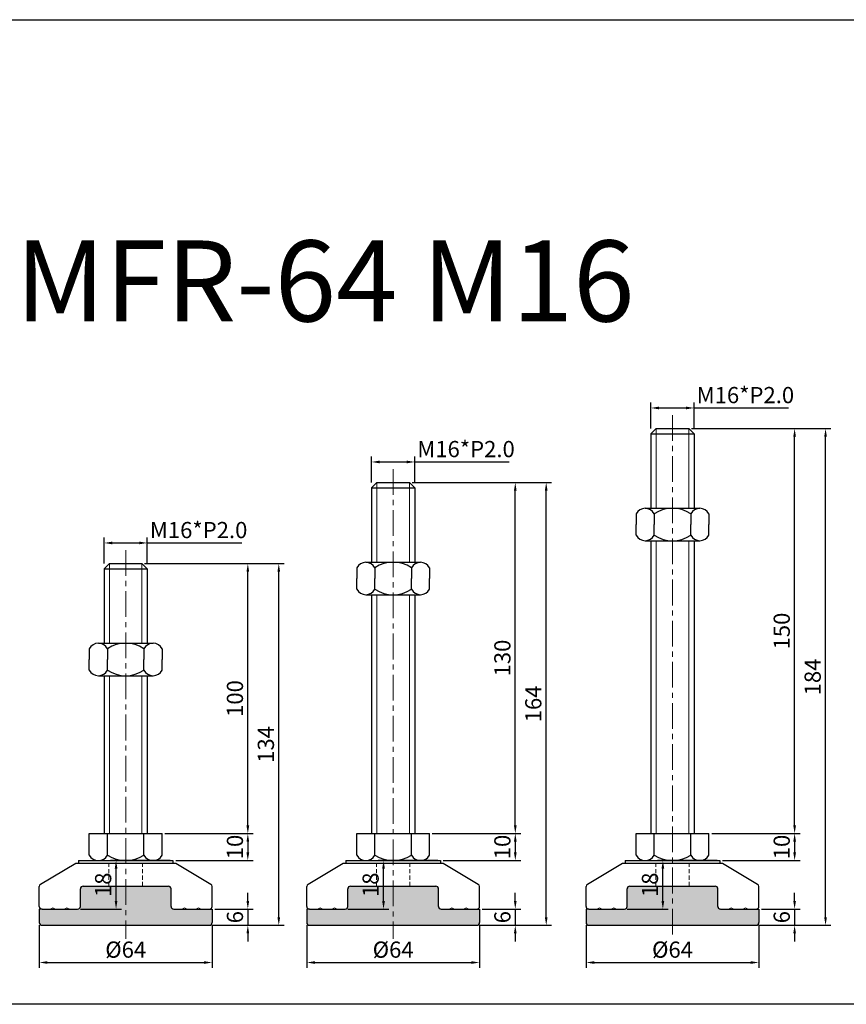
# Model space of a CAD drawing. Units: millimetres. Extents: x 4673 to 5541, y -4127 to -3762.
# Drawn here: x 4907 to 5213, y -4127 to -3762 of the extents above; entities that cross this region are included whole.
import ezdxf

# ---------------------------------------------------------------- set-up
doc = ezdxf.new("R2010")
doc.units = ezdxf.units.MM
doc.header["$LTSCALE"] = 0.5
doc.header["$PDMODE"] = 3
doc.linetypes.add('CENTERX2', pattern=[101.6, 63.5, -12.7, 12.7, -12.7])
doc.linetypes.add('HIDDEN2', pattern=[4.7625, 3.175, -1.5875])
for name, color, linetype, lineweight in [('문자선', 2, 'Continuous', 15), ('숨은선', 2, 'HIDDEN2', 15), ('외형선', 3, 'Continuous', 30), ('중심선', 1, 'CENTERX2', 15), ('치수선', 1, 'Continuous', 15)]:
    doc.layers.add(name, color=color, linetype=linetype, lineweight=lineweight)
doc.styles.get("Standard").update_dxf_attribs({"font": 'isocp.shx', "bigfont": 'whgtxt.shx'})
doc.dimstyles.new('김형준', dxfattribs={"dimtxt": 6, "dimasz": 3, "dimexe": 2, "dimexo": 1, "dimgap": 1, "dimtad": 1, "dimdsep": 46, "dimtxsty": 'Standard', "dimcen": 0, "dimclrd": 1, "dimclre": 1, "dimclrt": 2, "dimadec": 0, "dimazin": 0, "dimtfac": 1, "dimtmove": 0, "dimatfit": 3, "dimfxl": 0, "dimarcsym": 0})

# ---------------------------------------------------------------- blocks, each defined once
blk = doc.blocks.new('*D42')
at = {"layer": 'Defpoints', "color": 0}
for p in [(5053.36, -3925.9), (5037.36, -3934.53), (5053.36, -3934.53)]:
    blk.add_point(p, dxfattribs=at)
at = {"layer": '치수선', "color": 1, "lineweight": -2}
for p, q in [((5037.36, -3933.53), (5037.36, -3923.9)), ((5053.36, -3933.53), (5053.36, -3923.9)), ((5040.36, -3925.9), (5050.36, -3925.9)), ((5053.36, -3925.9), (5088.37, -3925.9))]:
    blk.add_line(p, q, dxfattribs=at)
at = {"layer": '치수선', "color": 1}
for points in [[(5040.36, -3925.4), (5040.36, -3926.4), (5037.36, -3925.9)], [(5050.36, -3925.4), (5050.36, -3926.4), (5053.36, -3925.9)]]:
    blk.add_solid(points, dxfattribs=at)
at = {"layer": '치수선', "color": 2, "insert": (5072.36, -3921.9), "char_height": 6, "attachment_point": 5}
blk.add_mtext('M16*P2.0', dxfattribs=at)
blk = doc.blocks.new('*D320')
at = {"layer": 'Defpoints', "color": 0}
for p in [(5041.79, -4073.53), (5062.86, -4073.53), (5027.56, -4091.53)]:
    blk.add_point(p, dxfattribs=at)
at = {"layer": '치수선', "color": 1, "lineweight": -2}
for p, q in [((5061.86, -4073.53), (5039.79, -4073.53)), ((5041.79, -4088.53), (5041.79, -4076.53)), ((5028.56, -4091.53), (5043.79, -4091.53))]:
    blk.add_line(p, q, dxfattribs=at)
at = {"layer": '치수선', "color": 1}
for points in [[(5041.29, -4076.53), (5042.29, -4076.53), (5041.79, -4073.53)], [(5041.29, -4088.53), (5042.29, -4088.53), (5041.79, -4091.53)]]:
    blk.add_solid(points, dxfattribs=at)
at = {"layer": '치수선', "color": 2, "insert": (5037.79, -4082.53), "char_height": 6, "attachment_point": 5, "rotation": 90}
blk.add_mtext('18', dxfattribs=at)
blk = doc.blocks.new('*D321')
at = {"layer": 'Defpoints', "color": 0}
for p in [(5058.86, -4063.53), (5062.86, -4073.53), (5090.59, -4073.53)]:
    blk.add_point(p, dxfattribs=at)
at = {"layer": '치수선', "color": 1, "lineweight": -2}
for p, q in [((5059.86, -4063.53), (5092.59, -4063.53)), ((5090.59, -4066.53), (5090.59, -4070.53)), ((5063.86, -4073.53), (5092.59, -4073.53))]:
    blk.add_line(p, q, dxfattribs=at)
at = {"layer": '치수선', "color": 1}
for points in [[(5090.09, -4066.53), (5091.09, -4066.53), (5090.59, -4063.53)], [(5090.09, -4070.53), (5091.09, -4070.53), (5090.59, -4073.53)]]:
    blk.add_solid(points, dxfattribs=at)
at = {"layer": '치수선', "color": 2, "insert": (5086.59, -4068.53), "char_height": 6, "attachment_point": 5, "rotation": 90}
blk.add_mtext('10', dxfattribs=at)
blk = doc.blocks.new('*D322')
at = {"layer": 'Defpoints', "color": 0}
for p in [(5051.36, -3933.53), (5090.59, -3933.53), (5058.86, -4063.53)]:
    blk.add_point(p, dxfattribs=at)
at = {"layer": '치수선', "color": 1, "lineweight": -2}
for p, q in [((5052.36, -3933.53), (5092.59, -3933.53)), ((5090.59, -4060.53), (5090.59, -3936.53)), ((5059.86, -4063.53), (5092.59, -4063.53))]:
    blk.add_line(p, q, dxfattribs=at)
at = {"layer": '치수선', "color": 1}
for points in [[(5090.09, -3936.53), (5091.09, -3936.53), (5090.59, -3933.53)], [(5090.09, -4060.53), (5091.09, -4060.53), (5090.59, -4063.53)]]:
    blk.add_solid(points, dxfattribs=at)
at = {"layer": '치수선', "color": 2, "insert": (5086.59, -3998.53), "char_height": 6, "attachment_point": 5, "rotation": 90}
blk.add_mtext('130', dxfattribs=at)
blk = doc.blocks.new('*D43')
at = {"layer": 'Defpoints', "color": 0}
for p in [(5051.36, -3933.53), (5102.04, -3933.53), (5076.36, -4097.53)]:
    blk.add_point(p, dxfattribs=at)
at = {"layer": '치수선', "color": 1, "lineweight": -2}
for p, q in [((5052.36, -3933.53), (5104.04, -3933.53)), ((5102.04, -4094.53), (5102.04, -3936.53)), ((5077.36, -4097.53), (5104.04, -4097.53))]:
    blk.add_line(p, q, dxfattribs=at)
at = {"layer": '치수선', "color": 1}
for points in [[(5101.54, -3936.53), (5102.54, -3936.53), (5102.04, -3933.53)], [(5101.54, -4094.53), (5102.54, -4094.53), (5102.04, -4097.53)]]:
    blk.add_solid(points, dxfattribs=at)
at = {"layer": '치수선', "color": 2, "insert": (5098.04, -4015.53), "char_height": 6, "attachment_point": 5, "rotation": 90}
blk.add_mtext('164', dxfattribs=at)
blk = doc.blocks.new('*D44')
at = {"layer": 'Defpoints', "color": 0}
for p in [(4954.32, -3955.9), (4938.32, -3964.53), (4954.32, -3964.53)]:
    blk.add_point(p, dxfattribs=at)
at = {"layer": '치수선', "color": 1, "lineweight": -2}
for p, q in [((4938.32, -3963.53), (4938.32, -3953.9)), ((4941.32, -3955.9), (4951.32, -3955.9)), ((4954.32, -3963.53), (4954.32, -3953.9)), ((4954.32, -3955.9), (4989.32, -3955.9))]:
    blk.add_line(p, q, dxfattribs=at)
at = {"layer": '치수선', "color": 1}
for points in [[(4941.32, -3955.4), (4941.32, -3956.4), (4938.32, -3955.9)], [(4951.32, -3955.4), (4951.32, -3956.4), (4954.32, -3955.9)]]:
    blk.add_solid(points, dxfattribs=at)
at = {"layer": '치수선', "color": 2, "insert": (4973.32, -3951.9), "char_height": 6, "attachment_point": 5}
blk.add_mtext('M16*P2.0', dxfattribs=at)
blk = doc.blocks.new('*D323')
at = {"layer": 'Defpoints', "color": 0}
for p in [(4942.74, -4073.53), (4963.82, -4073.53), (4928.52, -4091.53)]:
    blk.add_point(p, dxfattribs=at)
at = {"layer": '치수선', "color": 1, "lineweight": -2}
for p, q in [((4962.82, -4073.53), (4940.74, -4073.53)), ((4942.74, -4088.53), (4942.74, -4076.53)), ((4929.52, -4091.53), (4944.74, -4091.53))]:
    blk.add_line(p, q, dxfattribs=at)
at = {"layer": '치수선', "color": 1}
for points in [[(4942.24, -4076.53), (4943.24, -4076.53), (4942.74, -4073.53)], [(4942.24, -4088.53), (4943.24, -4088.53), (4942.74, -4091.53)]]:
    blk.add_solid(points, dxfattribs=at)
at = {"layer": '치수선', "color": 2, "insert": (4938.74, -4082.53), "char_height": 6, "attachment_point": 5, "rotation": 90}
blk.add_mtext('18', dxfattribs=at)
blk = doc.blocks.new('*D324')
at = {"layer": 'Defpoints', "color": 0}
for p in [(4959.82, -4063.53), (4963.82, -4073.53), (4991.54, -4073.53)]:
    blk.add_point(p, dxfattribs=at)
at = {"layer": '치수선', "color": 1, "lineweight": -2}
for p, q in [((4960.82, -4063.53), (4993.54, -4063.53)), ((4991.54, -4066.53), (4991.54, -4070.53)), ((4964.82, -4073.53), (4993.54, -4073.53))]:
    blk.add_line(p, q, dxfattribs=at)
at = {"layer": '치수선', "color": 1}
for points in [[(4991.04, -4066.53), (4992.04, -4066.53), (4991.54, -4063.53)], [(4991.04, -4070.53), (4992.04, -4070.53), (4991.54, -4073.53)]]:
    blk.add_solid(points, dxfattribs=at)
at = {"layer": '치수선', "color": 2, "insert": (4987.54, -4068.53), "char_height": 6, "attachment_point": 5, "rotation": 90}
blk.add_mtext('10', dxfattribs=at)
blk = doc.blocks.new('*D341')
at = {"layer": 'Defpoints', "color": 0}
for p in [(4952.32, -3963.53), (4991.54, -3963.53), (4959.82, -4063.53)]:
    blk.add_point(p, dxfattribs=at)
at = {"layer": '치수선', "color": 1, "lineweight": -2}
for p, q in [((4953.32, -3963.53), (4993.54, -3963.53)), ((4991.54, -4060.53), (4991.54, -3966.53)), ((4960.82, -4063.53), (4993.54, -4063.53))]:
    blk.add_line(p, q, dxfattribs=at)
at = {"layer": '치수선', "color": 1}
for points in [[(4991.04, -3966.53), (4992.04, -3966.53), (4991.54, -3963.53)], [(4991.04, -4060.53), (4992.04, -4060.53), (4991.54, -4063.53)]]:
    blk.add_solid(points, dxfattribs=at)
at = {"layer": '치수선', "color": 2, "insert": (4987.54, -4013.53), "char_height": 6, "attachment_point": 5, "rotation": 90}
blk.add_mtext('100', dxfattribs=at)
blk = doc.blocks.new('*D55')
at = {"layer": 'Defpoints', "color": 0}
for p in [(4952.32, -3963.53), (5003, -3963.53), (4977.32, -4097.53)]:
    blk.add_point(p, dxfattribs=at)
at = {"layer": '치수선', "color": 1, "lineweight": -2}
for p, q in [((4953.32, -3963.53), (5005, -3963.53)), ((5003, -4094.53), (5003, -3966.53)), ((4978.32, -4097.53), (5005, -4097.53))]:
    blk.add_line(p, q, dxfattribs=at)
at = {"layer": '치수선', "color": 1}
for points in [[(5002.5, -3966.53), (5003.5, -3966.53), (5003, -3963.53)], [(5002.5, -4094.53), (5003.5, -4094.53), (5003, -4097.53)]]:
    blk.add_solid(points, dxfattribs=at)
at = {"layer": '치수선', "color": 2, "insert": (4999, -4030.53), "char_height": 6, "attachment_point": 5, "rotation": 90}
blk.add_mtext('134', dxfattribs=at)
blk = doc.blocks.new('*D60')
at = {"layer": 'Defpoints', "color": 0}
for p in [(5156.82, -3905.9), (5140.82, -3914.53), (5156.82, -3914.53)]:
    blk.add_point(p, dxfattribs=at)
at = {"layer": '치수선', "color": 1, "lineweight": -2}
for p, q in [((5140.82, -3913.53), (5140.82, -3903.9)), ((5143.82, -3905.9), (5153.82, -3905.9)), ((5156.82, -3913.53), (5156.82, -3903.9)), ((5156.82, -3905.9), (5191.82, -3905.9))]:
    blk.add_line(p, q, dxfattribs=at)
at = {"layer": '치수선', "color": 1}
for points in [[(5143.82, -3905.4), (5143.82, -3906.4), (5140.82, -3905.9)], [(5153.82, -3905.4), (5153.82, -3906.4), (5156.82, -3905.9)]]:
    blk.add_solid(points, dxfattribs=at)
at = {"layer": '치수선', "color": 2, "insert": (5175.82, -3901.9), "char_height": 6, "attachment_point": 5}
blk.add_mtext('M16*P2.0', dxfattribs=at)
blk = doc.blocks.new('*D347')
at = {"layer": 'Defpoints', "color": 0}
for p in [(5145.24, -4073.53), (5166.32, -4073.53), (5131.02, -4091.53)]:
    blk.add_point(p, dxfattribs=at)
at = {"layer": '치수선', "color": 1, "lineweight": -2}
for p, q in [((5165.32, -4073.53), (5143.24, -4073.53)), ((5145.24, -4088.53), (5145.24, -4076.53)), ((5132.02, -4091.53), (5147.24, -4091.53))]:
    blk.add_line(p, q, dxfattribs=at)
at = {"layer": '치수선', "color": 1}
for points in [[(5144.74, -4076.53), (5145.74, -4076.53), (5145.24, -4073.53)], [(5144.74, -4088.53), (5145.74, -4088.53), (5145.24, -4091.53)]]:
    blk.add_solid(points, dxfattribs=at)
at = {"layer": '치수선', "color": 2, "insert": (5141.24, -4082.53), "char_height": 6, "attachment_point": 5, "rotation": 90}
blk.add_mtext('18', dxfattribs=at)
blk = doc.blocks.new('*D348')
at = {"layer": 'Defpoints', "color": 0}
for p in [(5162.32, -4063.53), (5166.32, -4073.53), (5194.04, -4073.53)]:
    blk.add_point(p, dxfattribs=at)
at = {"layer": '치수선', "color": 1, "lineweight": -2}
for p, q in [((5163.32, -4063.53), (5196.04, -4063.53)), ((5194.04, -4066.53), (5194.04, -4070.53)), ((5167.32, -4073.53), (5196.04, -4073.53))]:
    blk.add_line(p, q, dxfattribs=at)
at = {"layer": '치수선', "color": 1}
for points in [[(5193.54, -4066.53), (5194.54, -4066.53), (5194.04, -4063.53)], [(5193.54, -4070.53), (5194.54, -4070.53), (5194.04, -4073.53)]]:
    blk.add_solid(points, dxfattribs=at)
at = {"layer": '치수선', "color": 2, "insert": (5190.04, -4068.53), "char_height": 6, "attachment_point": 5, "rotation": 90}
blk.add_mtext('10', dxfattribs=at)
blk = doc.blocks.new('*D349')
at = {"layer": 'Defpoints', "color": 0}
for p in [(5154.82, -3913.53), (5194.04, -3913.53), (5162.32, -4063.53)]:
    blk.add_point(p, dxfattribs=at)
at = {"layer": '치수선', "color": 1, "lineweight": -2}
for p, q in [((5155.82, -3913.53), (5196.04, -3913.53)), ((5194.04, -4060.53), (5194.04, -3916.53)), ((5163.32, -4063.53), (5196.04, -4063.53))]:
    blk.add_line(p, q, dxfattribs=at)
at = {"layer": '치수선', "color": 1}
for points in [[(5193.54, -3916.53), (5194.54, -3916.53), (5194.04, -3913.53)], [(5193.54, -4060.53), (5194.54, -4060.53), (5194.04, -4063.53)]]:
    blk.add_solid(points, dxfattribs=at)
at = {"layer": '치수선', "color": 2, "insert": (5190.04, -3988.53), "char_height": 6, "attachment_point": 5, "rotation": 90}
blk.add_mtext('150', dxfattribs=at)
blk = doc.blocks.new('*D61')
at = {"layer": 'Defpoints', "color": 0}
for p in [(5154.82, -3913.53), (5205.5, -3913.53), (5179.82, -4097.53)]:
    blk.add_point(p, dxfattribs=at)
at = {"layer": '치수선', "color": 1, "lineweight": -2}
for p, q in [((5155.82, -3913.53), (5207.5, -3913.53)), ((5205.5, -4094.53), (5205.5, -3916.53)), ((5180.82, -4097.53), (5207.5, -4097.53))]:
    blk.add_line(p, q, dxfattribs=at)
at = {"layer": '치수선', "color": 1}
for points in [[(5205, -3916.53), (5206, -3916.53), (5205.5, -3913.53)], [(5205, -4094.53), (5206, -4094.53), (5205.5, -4097.53)]]:
    blk.add_solid(points, dxfattribs=at)
at = {"layer": '치수선', "color": 2, "insert": (5201.5, -4005.53), "char_height": 6, "attachment_point": 5, "rotation": 90}
blk.add_mtext('184', dxfattribs=at)
blk = doc.blocks.new('*D577')
at = {"layer": 'Defpoints', "color": 0}
for p in [(4978.32, -4091.53), (4977.32, -4097.53), (4991.54, -4097.53)]:
    blk.add_point(p, dxfattribs=at)
at = {"layer": '치수선', "color": 1, "lineweight": -2}
for p, q in [((4991.54, -4088.53), (4991.54, -4085.53)), ((4979.32, -4091.53), (4993.54, -4091.53)), ((4991.54, -4091.53), (4991.54, -4097.53)), ((4978.32, -4097.53), (4993.54, -4097.53)), ((4991.54, -4100.53), (4991.54, -4103.53))]:
    blk.add_line(p, q, dxfattribs=at)
at = {"layer": '치수선', "color": 1}
for points in [[(4991.04, -4088.53), (4992.04, -4088.53), (4991.54, -4091.53)], [(4991.04, -4100.53), (4992.04, -4100.53), (4991.54, -4097.53)]]:
    blk.add_solid(points, dxfattribs=at)
at = {"layer": '치수선', "color": 2, "insert": (4987.54, -4094.53), "char_height": 6, "attachment_point": 5, "rotation": 90}
blk.add_mtext('6', dxfattribs=at)
blk = doc.blocks.new('*D578')
at = {"layer": 'Defpoints', "color": 0}
for p in [(5077.36, -4091.53), (5076.36, -4097.53), (5090.59, -4097.53)]:
    blk.add_point(p, dxfattribs=at)
at = {"layer": '치수선', "color": 1, "lineweight": -2}
for p, q in [((5090.59, -4088.53), (5090.59, -4085.53)), ((5078.36, -4091.53), (5092.59, -4091.53)), ((5090.59, -4091.53), (5090.59, -4097.53)), ((5077.36, -4097.53), (5092.59, -4097.53)), ((5090.59, -4100.53), (5090.59, -4103.53))]:
    blk.add_line(p, q, dxfattribs=at)
at = {"layer": '치수선', "color": 1}
for points in [[(5090.09, -4088.53), (5091.09, -4088.53), (5090.59, -4091.53)], [(5090.09, -4100.53), (5091.09, -4100.53), (5090.59, -4097.53)]]:
    blk.add_solid(points, dxfattribs=at)
at = {"layer": '치수선', "color": 2, "insert": (5086.59, -4094.53), "char_height": 6, "attachment_point": 5, "rotation": 90}
blk.add_mtext('6', dxfattribs=at)
blk = doc.blocks.new('*D579')
at = {"layer": 'Defpoints', "color": 0}
for p in [(5180.82, -4091.53), (5179.82, -4097.53), (5194.04, -4097.53)]:
    blk.add_point(p, dxfattribs=at)
at = {"layer": '치수선', "color": 1, "lineweight": -2}
for p, q in [((5194.04, -4088.53), (5194.04, -4085.53)), ((5181.82, -4091.53), (5196.04, -4091.53)), ((5194.04, -4091.53), (5194.04, -4097.53)), ((5180.82, -4097.53), (5196.04, -4097.53)), ((5194.04, -4100.53), (5194.04, -4103.53))]:
    blk.add_line(p, q, dxfattribs=at)
at = {"layer": '치수선', "color": 1}
for points in [[(5193.54, -4088.53), (5194.54, -4088.53), (5194.04, -4091.53)], [(5193.54, -4100.53), (5194.54, -4100.53), (5194.04, -4097.53)]]:
    blk.add_solid(points, dxfattribs=at)
at = {"layer": '치수선', "color": 2, "insert": (5190.04, -4094.53), "char_height": 6, "attachment_point": 5, "rotation": 90}
blk.add_mtext('6', dxfattribs=at)
blk = doc.blocks.new('*D201')
at = {"layer": 'Defpoints', "color": 0}
for p in [(4914.32, -4096.53), (4978.32, -4096.53), (4978.32, -4111.32)]:
    blk.add_point(p, dxfattribs=at)
at = {"layer": '치수선', "color": 1, "lineweight": -2}
for p, q in [((4914.32, -4097.53), (4914.32, -4113.32)), ((4978.32, -4097.53), (4978.32, -4113.32)), ((4917.32, -4111.32), (4975.32, -4111.32))]:
    blk.add_line(p, q, dxfattribs=at)
at = {"layer": '치수선', "color": 1}
for points in [[(4917.32, -4110.82), (4917.32, -4111.82), (4914.32, -4111.32)], [(4975.32, -4110.82), (4975.32, -4111.82), (4978.32, -4111.32)]]:
    blk.add_solid(points, dxfattribs=at)
at = {"layer": '치수선', "color": 2, "insert": (4946.32, -4107.32), "char_height": 6, "attachment_point": 5}
blk.add_mtext('%%C64', dxfattribs=at)
blk = doc.blocks.new('*D202')
at = {"layer": 'Defpoints', "color": 0}
for p in [(5013.36, -4096.53), (5077.36, -4096.53), (5077.36, -4111.32)]:
    blk.add_point(p, dxfattribs=at)
at = {"layer": '치수선', "color": 1, "lineweight": -2}
for p, q in [((5013.36, -4097.53), (5013.36, -4113.32)), ((5077.36, -4097.53), (5077.36, -4113.32)), ((5016.36, -4111.32), (5074.36, -4111.32))]:
    blk.add_line(p, q, dxfattribs=at)
at = {"layer": '치수선', "color": 1}
for points in [[(5016.36, -4110.82), (5016.36, -4111.82), (5013.36, -4111.32)], [(5074.36, -4110.82), (5074.36, -4111.82), (5077.36, -4111.32)]]:
    blk.add_solid(points, dxfattribs=at)
at = {"layer": '치수선', "color": 2, "insert": (5045.36, -4107.32), "char_height": 6, "attachment_point": 5}
blk.add_mtext('%%C64', dxfattribs=at)
blk = doc.blocks.new('*D203')
at = {"layer": 'Defpoints', "color": 0}
for p in [(5116.82, -4096.53), (5180.82, -4096.53), (5180.82, -4111.32)]:
    blk.add_point(p, dxfattribs=at)
at = {"layer": '치수선', "color": 1, "lineweight": -2}
for p, q in [((5116.82, -4097.53), (5116.82, -4113.32)), ((5180.82, -4097.53), (5180.82, -4113.32)), ((5119.82, -4111.32), (5177.82, -4111.32))]:
    blk.add_line(p, q, dxfattribs=at)
at = {"layer": '치수선', "color": 1}
for points in [[(5119.82, -4110.82), (5119.82, -4111.82), (5116.82, -4111.32)], [(5177.82, -4110.82), (5177.82, -4111.82), (5180.82, -4111.32)]]:
    blk.add_solid(points, dxfattribs=at)
at = {"layer": '치수선', "color": 2, "insert": (5148.82, -4107.32), "char_height": 6, "attachment_point": 5}
blk.add_mtext('%%C64', dxfattribs=at)

msp = doc.modelspace()

# ---------------------------------------------------------------- hatches: boundary and pattern name
at = {"layer": '치수선'}
h = msp.add_hatch(color=0, dxfattribs=at)
h.dxf.hatch_style = 1
h.paths.add_polyline_path([(4946.316, -4083.034), (4930.516, -4083.034, 0.4142136), (4929.516, -4084.034), (4929.516, -4090.534, -0.4142136), (4928.516, -4091.534), (4915.316, -4091.534), (4914.316, -4091.534), (4914.316, -4096.534, 0.4142136), (4915.316, -4097.534), (4946.316, -4097.534)])
h.paths.add_polyline_path([(4963.116, -4090.534), (4963.116, -4084.034, 0.4142136), (4962.116, -4083.034), (4946.316, -4083.034), (4946.316, -4097.534), (4977.316, -4097.534, 0.4142136), (4978.316, -4096.534), (4978.316, -4091.534), (4977.316, -4091.534), (4964.116, -4091.534, -0.4142136)])
h = msp.add_hatch(color=0, dxfattribs=at)
h.dxf.hatch_style = 1
h.paths.add_polyline_path([(5045.361, -4083.034), (5029.561, -4083.034, 0.4142136), (5028.561, -4084.034), (5028.561, -4090.534, -0.4142136), (5027.561, -4091.534), (5014.361, -4091.534), (5013.361, -4091.534), (5013.361, -4096.534, 0.4142136), (5014.361, -4097.534), (5045.361, -4097.534)])
h.paths.add_polyline_path([(5062.161, -4090.534), (5062.161, -4084.034, 0.4142136), (5061.161, -4083.034), (5045.361, -4083.034), (5045.361, -4097.534), (5076.361, -4097.534, 0.4142136), (5077.361, -4096.534), (5077.361, -4091.534), (5076.361, -4091.534), (5063.161, -4091.534, -0.4142136)])
h = msp.add_hatch(color=0, dxfattribs=at)
h.dxf.hatch_style = 1
h.paths.add_polyline_path([(5148.815, -4083.034), (5133.015, -4083.034, 0.4142136), (5132.015, -4084.034), (5132.015, -4090.534, -0.4142136), (5131.015, -4091.534), (5117.815, -4091.534), (5116.815, -4091.534), (5116.815, -4096.534, 0.4142136), (5117.815, -4097.534), (5148.815, -4097.534)])
h.paths.add_polyline_path([(5165.615, -4090.534), (5165.615, -4084.034, 0.4142136), (5164.615, -4083.034), (5148.815, -4083.034), (5148.815, -4097.534), (5179.815, -4097.534, 0.4142136), (5180.815, -4096.534), (5180.815, -4091.534), (5179.815, -4091.534), (5166.615, -4091.534, -0.4142136)])

# ---------------------------------------------------------------- linework, layer by layer
at = {"layer": '숨은선'}
for p, q in [((4940.116, -4083.034), (4940.116, -4074.534)), ((4952.516, -4083.034), (4952.516, -4074.534)), ((5039.161, -4083.034), (5039.161, -4074.534)), ((5051.561, -4083.034), (5051.561, -4074.534)), ((5142.615, -4083.034), (5142.615, -4074.534)), ((5155.015, -4083.034), (5155.015, -4074.534)), ((4930.566, -4083.034), (4962.066, -4083.034)), ((4963.116, -4090.534), (4963.116, -4084.034)), ((5029.611, -4083.034), (5061.111, -4083.034)), ((5062.161, -4090.534), (5062.161, -4084.034)), ((5133.065, -4083.034), (5164.565, -4083.034)), ((5165.615, -4090.534), (5165.615, -4084.034)), ((4918.316, -4091.534), (4919.316, -4091.034)), ((4919.316, -4091.034), (4920.316, -4091.534)), ((4923.566, -4091.534), (4924.566, -4091.034)), ((4924.566, -4091.034), (4925.566, -4091.534)), ((4968.066, -4091.034), (4967.066, -4091.534)), ((4969.066, -4091.534), (4968.066, -4091.034)), ((4973.316, -4091.034), (4972.316, -4091.534)), ((4974.316, -4091.534), (4973.316, -4091.034)), ((5017.361, -4091.534), (5018.361, -4091.034)), ((5018.361, -4091.034), (5019.361, -4091.534)), ((5022.611, -4091.534), (5023.611, -4091.034)), ((5023.611, -4091.034), (5024.611, -4091.534)), ((5067.111, -4091.034), (5066.111, -4091.534)), ((5068.111, -4091.534), (5067.111, -4091.034)), ((5072.361, -4091.034), (5071.361, -4091.534)), ((5073.361, -4091.534), (5072.361, -4091.034)), ((5120.815, -4091.534), (5121.815, -4091.034)), ((5121.815, -4091.034), (5122.815, -4091.534)), ((5126.065, -4091.534), (5127.065, -4091.034)), ((5127.065, -4091.034), (5128.065, -4091.534)), ((5170.565, -4091.034), (5169.565, -4091.534)), ((5171.565, -4091.534), (5170.565, -4091.034)), ((5175.815, -4091.034), (5174.815, -4091.534)), ((5176.815, -4091.534), (5175.815, -4091.034))]:
    msp.add_line(p, q, dxfattribs=at)
for centre, start, end in [((4930.516, -4084.034), 90, 180), ((4962.116, -4084.034), 0, 90), ((5029.561, -4084.034), 90, 180), ((5061.161, -4084.034), 0, 90), ((5133.015, -4084.034), 90, 180), ((5164.615, -4084.034), 0, 90), ((4964.116, -4090.534), 180, 270), ((5063.161, -4090.534), 180, 270), ((5166.615, -4090.534), 180, 270)]:
    msp.add_arc(centre, 1, start, end, dxfattribs=at)
at = {"layer": '외형선'}
for p, q in [((5142.815, -3913.534), (5140.815, -3915.534)), ((5142.815, -3913.534), (5154.815, -3913.534)), ((5154.815, -3913.534), (5156.815, -3915.534)), ((5140.815, -3915.534), (5140.815, -3943.062)), ((5140.815, -3915.534), (5156.815, -3915.534)), ((5156.815, -3915.534), (5156.815, -3943.062)), ((5039.361, -3933.534), (5037.361, -3935.534)), ((5039.361, -3933.534), (5051.361, -3933.534)), ((5051.361, -3933.534), (5053.361, -3935.534)), ((5037.361, -3935.534), (5037.361, -3963.062)), ((5037.361, -3935.534), (5053.361, -3935.534)), ((5053.361, -3935.534), (5053.361, -3963.062)), ((5135.315, -3945.062), (5135.315, -3949.062)), ((5138.69, -3943.062), (5158.94, -3943.062)), ((5142.065, -3945.062), (5142.065, -3949.062)), ((5155.565, -3945.062), (5155.565, -3949.062)), ((5162.315, -3945.062), (5162.315, -3949.062)), ((5135.315, -3953.062), (5135.315, -3949.062)), ((5142.065, -3953.062), (5142.065, -3949.062)), ((5155.565, -3953.062), (5155.565, -3949.062)), ((5162.315, -3953.062), (5162.315, -3949.062)), ((5138.69, -3955.062), (5158.94, -3955.062)), ((5140.815, -3955.062), (5140.815, -4063.534)), ((5156.815, -3955.062), (5156.815, -4063.534)), ((4940.316, -3963.534), (4938.316, -3965.534)), ((4940.316, -3963.534), (4952.316, -3963.534)), ((4952.316, -3963.534), (4954.316, -3965.534)), ((5035.236, -3963.062), (5055.486, -3963.062)), ((4938.316, -3965.534), (4938.316, -3993.062)), ((4938.316, -3965.534), (4954.316, -3965.534)), ((4954.316, -3965.534), (4954.316, -3993.062)), ((5031.861, -3965.062), (5031.861, -3969.062)), ((5038.611, -3965.062), (5038.611, -3969.062)), ((5052.111, -3965.062), (5052.111, -3969.062)), ((5058.861, -3965.062), (5058.861, -3969.062)), ((5031.861, -3973.062), (5031.861, -3969.062)), ((5038.611, -3973.062), (5038.611, -3969.062)), ((5052.111, -3973.062), (5052.111, -3969.062)), ((5058.861, -3973.062), (5058.861, -3969.062)), ((5035.236, -3975.062), (5055.486, -3975.062)), ((5037.361, -3975.062), (5037.361, -4063.534)), ((5053.361, -3975.062), (5053.361, -4063.534)), ((4936.191, -3993.062), (4956.441, -3993.062)), ((4932.816, -3995.062), (4932.816, -3999.062)), ((4939.566, -3995.062), (4939.566, -3999.062)), ((4953.066, -3995.062), (4953.066, -3999.062)), ((4959.816, -3995.062), (4959.816, -3999.062)), ((4932.816, -4003.062), (4932.816, -3999.062)), ((4939.566, -4003.062), (4939.566, -3999.062)), ((4953.066, -4003.062), (4953.066, -3999.062)), ((4959.816, -4003.062), (4959.816, -3999.062)), ((4936.191, -4005.062), (4956.441, -4005.062)), ((4938.316, -4005.062), (4938.316, -4063.534)), ((4954.316, -4005.062), (4954.316, -4063.534)), ((4932.816, -4063.534), (4959.816, -4063.534)), ((4932.816, -4071.534), (4932.816, -4063.534)), ((4939.566, -4071.534), (4939.566, -4063.534)), ((4953.066, -4071.534), (4953.066, -4063.534)), ((4959.816, -4071.534), (4959.816, -4063.534)), ((5031.861, -4063.534), (5058.861, -4063.534)), ((5031.861, -4071.534), (5031.861, -4063.534)), ((5038.611, -4071.534), (5038.611, -4063.534)), ((5052.111, -4071.534), (5052.111, -4063.534)), ((5058.861, -4071.534), (5058.861, -4063.534)), ((5135.315, -4063.534), (5162.315, -4063.534)), ((5135.315, -4071.534), (5135.315, -4063.534)), ((5142.065, -4071.534), (5142.065, -4063.534)), ((5155.565, -4071.534), (5155.565, -4063.534)), ((5162.315, -4071.534), (5162.315, -4063.534)), ((4928.816, -4073.534), (4963.816, -4073.534)), ((4928.816, -4073.534), (4928.816, -4074.534)), ((4936.191, -4073.534), (4956.441, -4073.534)), ((4938.253, -4073.534), (4954.378, -4073.534)), ((4938.253, -4073.534), (4954.378, -4073.534)), ((4939.003, -4073.534), (4953.628, -4073.534)), ((4939.003, -4073.534), (4953.628, -4073.534)), ((4963.816, -4073.534), (4963.816, -4074.534)), ((5027.861, -4073.534), (5062.861, -4073.534)), ((5027.861, -4073.534), (5027.861, -4074.534)), ((5035.236, -4073.534), (5055.486, -4073.534)), ((5037.298, -4073.534), (5053.423, -4073.534)), ((5037.298, -4073.534), (5053.423, -4073.534)), ((5038.048, -4073.534), (5052.673, -4073.534)), ((5038.048, -4073.534), (5052.673, -4073.534)), ((5062.861, -4073.534), (5062.861, -4074.534)), ((5131.315, -4073.534), (5166.315, -4073.534)), ((5131.315, -4073.534), (5131.315, -4074.534)), ((5138.69, -4073.534), (5158.94, -4073.534)), ((5140.753, -4073.534), (5156.878, -4073.534)), ((5140.753, -4073.534), (5156.878, -4073.534)), ((5141.503, -4073.534), (5156.128, -4073.534)), ((5141.503, -4073.534), (5156.128, -4073.534)), ((5166.315, -4073.534), (5166.315, -4074.534)), ((4914.806, -4082.243), (4927.816, -4074.534)), ((4927.816, -4074.534), (4964.816, -4074.534)), ((4964.816, -4074.534), (4977.826, -4082.243)), ((5013.851, -4082.243), (5026.861, -4074.534)), ((5026.861, -4074.534), (5063.861, -4074.534)), ((5063.861, -4074.534), (5076.871, -4082.243)), ((5117.306, -4082.243), (5130.315, -4074.534)), ((5130.315, -4074.534), (5167.315, -4074.534)), ((5167.315, -4074.534), (5180.325, -4082.243)), ((4914.316, -4090.534), (4914.316, -4083.104)), ((4929.516, -4090.534), (4929.516, -4084.034)), ((4929.516, -4090.534), (4929.516, -4084.034)), ((4930.516, -4083.034), (4962.116, -4083.034)), ((4963.116, -4090.534), (4963.116, -4084.034)), ((4978.316, -4090.534), (4978.316, -4083.104)), ((5013.361, -4090.534), (5013.361, -4083.104)), ((5028.561, -4090.534), (5028.561, -4084.034)), ((5028.561, -4090.534), (5028.561, -4084.034)), ((5029.561, -4083.034), (5061.161, -4083.034)), ((5062.161, -4090.534), (5062.161, -4084.034)), ((5077.361, -4090.534), (5077.361, -4083.104)), ((5116.815, -4090.534), (5116.815, -4083.104)), ((5132.015, -4090.534), (5132.015, -4084.034)), ((5132.015, -4090.534), (5132.015, -4084.034)), ((5133.015, -4083.034), (5164.615, -4083.034)), ((5165.615, -4090.534), (5165.615, -4084.034)), ((5180.815, -4090.534), (5180.815, -4083.104)), ((4978.316, -4090.534), (4978.316, -4086.534)), ((5077.361, -4090.534), (5077.361, -4086.534)), ((5180.815, -4090.534), (5180.815, -4086.534)), ((4915.316, -4091.534), (4914.316, -4091.534)), ((4914.316, -4091.534), (4914.316, -4096.534)), ((4915.316, -4091.534), (4928.516, -4091.534)), ((4915.316, -4091.534), (4928.516, -4091.534)), ((4964.116, -4091.534), (4977.316, -4091.534)), ((4964.116, -4091.534), (4977.316, -4091.534)), ((4977.316, -4091.534), (4978.316, -4091.534)), ((4978.316, -4091.534), (4978.316, -4096.534)), ((5014.361, -4091.534), (5013.361, -4091.534)), ((5013.361, -4091.534), (5013.361, -4096.534)), ((5014.361, -4091.534), (5027.561, -4091.534)), ((5014.361, -4091.534), (5027.561, -4091.534)), ((5063.161, -4091.534), (5076.361, -4091.534)), ((5063.161, -4091.534), (5076.361, -4091.534)), ((5076.361, -4091.534), (5077.361, -4091.534)), ((5077.361, -4091.534), (5077.361, -4096.534)), ((5117.815, -4091.534), (5116.815, -4091.534)), ((5116.815, -4091.534), (5116.815, -4096.534)), ((5117.815, -4091.534), (5131.015, -4091.534)), ((5117.815, -4091.534), (5131.015, -4091.534)), ((5166.615, -4091.534), (5179.815, -4091.534)), ((5166.615, -4091.534), (5179.815, -4091.534)), ((5179.815, -4091.534), (5180.815, -4091.534)), ((5180.815, -4091.534), (5180.815, -4096.534)), ((4915.316, -4097.534), (4977.316, -4097.534)), ((5014.361, -4097.534), (5076.361, -4097.534)), ((5117.815, -4097.534), (5179.815, -4097.534))]:
    msp.add_line(p, q, dxfattribs=at)
msp.add_lwpolyline([(4673.13, -3762.063), (5541.105, -3762.063), (5541.105, -4126.8), (4673.13, -4126.8)], close=True, dxfattribs=at)
for centre, radius, start, end in [((5138.69, -3946.91), 3.848, 28.69866, 151.30134), ((5148.815, -3955.453), 12.391, 56.99128, 123.00872), ((5158.94, -3946.91), 3.848, 28.69866, 151.30134), ((5138.69, -3951.215), 3.848, 208.69866, 331.30134), ((5148.815, -3942.672), 12.391, 236.99128, 303.00872), ((5158.94, -3951.215), 3.848, 208.69866, 331.30134), ((5035.236, -3966.91), 3.848, 28.69866, 151.30134), ((5045.361, -3975.453), 12.391, 56.99128, 123.00872), ((5055.486, -3966.91), 3.848, 28.69866, 151.30134), ((5035.236, -3971.215), 3.848, 208.69866, 331.30134), ((5045.361, -3962.672), 12.391, 236.99128, 303.00872), ((5055.486, -3971.215), 3.848, 208.69866, 331.30134), ((4936.191, -3996.91), 3.848, 28.69866, 151.30134), ((4946.316, -4005.453), 12.391, 56.99128, 123.00872), ((4956.441, -3996.91), 3.848, 28.69866, 151.30134), ((4936.191, -4001.215), 3.848, 208.69866, 331.30134), ((4946.316, -3992.672), 12.391, 236.99128, 303.00872), ((4956.441, -4001.215), 3.848, 208.69866, 331.30134), ((4936.191, -4069.686), 3.848, 208.69866, 331.30134), ((4946.316, -4061.143), 12.391, 236.99128, 303.00872), ((4956.441, -4069.686), 3.848, 208.69866, 331.30134), ((5035.236, -4069.686), 3.848, 208.69866, 331.30134), ((5045.361, -4061.143), 12.391, 236.99128, 303.00872), ((5055.486, -4069.686), 3.848, 208.69866, 331.30134), ((5138.69, -4069.686), 3.848, 208.69866, 331.30134), ((5148.815, -4061.143), 12.391, 236.99128, 303.00872), ((5158.94, -4069.686), 3.848, 208.69866, 331.30134), ((4915.316, -4083.104), 1, 120.65067, 180), ((4930.516, -4084.034), 1, 90, 180), ((4962.116, -4084.034), 1, 0, 90), ((4977.316, -4083.104), 1, 0, 59.34933), ((5014.361, -4083.104), 1, 120.65067, 180), ((5029.561, -4084.034), 1, 90, 180), ((5061.161, -4084.034), 1, 0, 90), ((5076.361, -4083.104), 1, 0, 59.34933), ((5117.815, -4083.104), 1, 120.65067, 180), ((5133.015, -4084.034), 1, 90, 180), ((5164.615, -4084.034), 1, 0, 90), ((5179.815, -4083.104), 1, 0, 59.34933), ((4915.316, -4090.534), 1, 180, 270), ((4928.516, -4090.534), 1, 270, 0), ((4964.116, -4090.534), 1, 180, 270), ((4977.316, -4090.534), 1, 270, 0), ((5014.361, -4090.534), 1, 180, 270), ((5027.561, -4090.534), 1, 270, 0), ((5063.161, -4090.534), 1, 180, 270), ((5076.361, -4090.534), 1, 270, 0), ((5117.815, -4090.534), 1, 180, 270), ((5131.015, -4090.534), 1, 270, 0), ((5166.615, -4090.534), 1, 180, 270), ((5179.815, -4090.534), 1, 270, 0), ((4915.316, -4096.534), 1, 180, 270), ((4977.316, -4096.534), 1, 270, 0), ((5014.361, -4096.534), 1, 180, 270), ((5076.361, -4096.534), 1, 270, 0), ((5117.815, -4096.534), 1, 180, 270), ((5179.815, -4096.534), 1, 270, 0)]:
    msp.add_arc(centre, radius, start, end, dxfattribs=at)
at = {"layer": '중심선', "ltscale": 0.3}
for p, q in [((5148.815, -3908.534), (5148.815, -4102.534)), ((5045.361, -3928.534), (5045.361, -4102.534)), ((4946.316, -3958.534), (4946.316, -4102.534))]:
    msp.add_line(p, q, dxfattribs=at)
at = {"layer": '치수선'}
for p, q in [((5142.815, -3913.534), (5142.815, -3943.062)), ((5154.815, -3913.534), (5154.815, -3943.062)), ((5039.361, -3933.534), (5039.361, -3963.062)), ((5051.361, -3933.534), (5051.361, -3963.062)), ((5142.815, -3955.062), (5142.815, -4063.534)), ((5154.815, -3955.062), (5154.815, -4063.534)), ((4940.316, -3963.534), (4940.316, -3993.062)), ((4952.316, -3963.534), (4952.316, -3993.062)), ((5039.361, -3975.062), (5039.361, -4063.534)), ((5051.361, -3975.062), (5051.361, -4063.534)), ((4940.316, -4005.062), (4940.316, -4063.534)), ((4952.316, -4005.062), (4952.316, -4063.534))]:
    msp.add_line(p, q, dxfattribs=at)

# ---------------------------------------------------------------- texts
at = {"layer": '문자선', "ltscale": 0.3}
msp.add_text('MFR-64 M16', height=30, dxfattribs=at).set_placement((4905.462, -3873.854))

# ---------------------------------------------------------------- dimensions: what is measured, and where the dimension line sits
at = {"layer": '치수선'}
for base, p1, p2, text, picture, middle in [((5156.815, -3905.902), (5140.815, -3914.534), (5156.815, -3914.534), 'M<>*P2.0', '*D60', (5175.818, -3901.902)), ((5053.361, -3925.902), (5037.361, -3934.534), (5053.361, -3934.534), 'M<>*P2.0', '*D42', (5072.363, -3921.902)), ((4954.316, -3955.902), (4938.316, -3964.534), (4954.316, -3964.534), 'M<>*P2.0', '*D44', (4973.318, -3951.902)), ((4978.316, -4111.319), (4914.316, -4096.534), (4978.316, -4096.534), '%%C<>', '*D201', (4946.316, -4107.319)), ((5077.361, -4111.319), (5013.361, -4096.534), (5077.361, -4096.534), '%%C<>', '*D202', (5045.361, -4107.319)), ((5180.815, -4111.319), (5116.815, -4096.534), (5180.815, -4096.534), '%%C<>', '*D203', (5148.815, -4107.319))]:
    dim = msp.add_linear_dim(base=base, p1=p1, p2=p2, text=text, dimstyle='김형준', dxfattribs=at)
    dim.commit()
    dim.dimension.update_dxf_attribs({"geometry": picture, "text_midpoint": middle})
for base, p1, p2, picture, middle in [((5194.041, -3913.534), (5162.315, -4063.534), (5154.815, -3913.534), '*D349', (5190.041, -3988.534)), ((5205.496, -3913.534), (5179.815, -4097.534), (5154.815, -3913.534), '*D61', (5201.496, -4005.534)), ((5090.586, -3933.534), (5058.861, -4063.534), (5051.361, -3933.534), '*D322', (5086.586, -3998.534)), ((5102.042, -3933.534), (5076.361, -4097.534), (5051.361, -3933.534), '*D43', (5098.042, -4015.534)), ((4991.541, -3963.534), (4959.816, -4063.534), (4952.316, -3963.534), '*D341', (4987.541, -4013.534)), ((5002.997, -3963.534), (4977.316, -4097.534), (4952.316, -3963.534), '*D55', (4998.997, -4030.534)), ((4991.541, -4073.534), (4959.816, -4063.534), (4963.816, -4073.534), '*D324', (4987.541, -4068.534)), ((5090.586, -4073.534), (5058.861, -4063.534), (5062.861, -4073.534), '*D321', (5086.586, -4068.534)), ((5194.041, -4073.534), (5162.315, -4063.534), (5166.315, -4073.534), '*D348', (5190.041, -4068.534)), ((4942.741, -4073.534), (4928.516, -4091.534), (4963.816, -4073.534), '*D323', (4938.741, -4082.534)), ((5041.786, -4073.534), (5027.561, -4091.534), (5062.861, -4073.534), '*D320', (5037.786, -4082.534)), ((5145.241, -4073.534), (5131.015, -4091.534), (5166.315, -4073.534), '*D347', (5141.241, -4082.534)), ((4991.541, -4097.534), (4978.316, -4091.534), (4977.316, -4097.534), '*D577', (4987.541, -4094.534)), ((5090.586, -4097.534), (5077.361, -4091.534), (5076.361, -4097.534), '*D578', (5086.586, -4094.534)), ((5194.041, -4097.534), (5180.815, -4091.534), (5179.815, -4097.534), '*D579', (5190.041, -4094.534))]:
    dim = msp.add_linear_dim(base=base, p1=p1, p2=p2, angle=90, dimstyle='김형준', dxfattribs=at)
    dim.commit()
    dim.dimension.update_dxf_attribs({"geometry": picture, "text_midpoint": middle})

doc.saveas('drawing.dxf')
